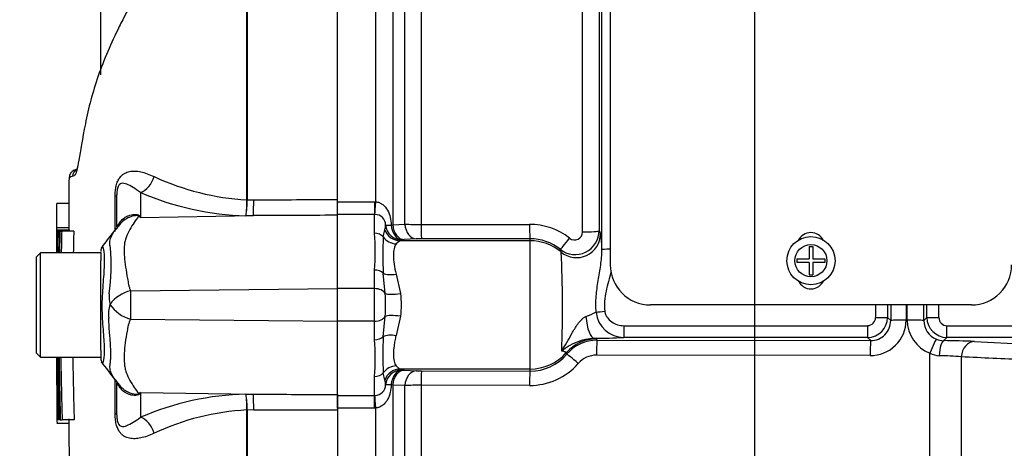
# Paper-space layout 'Sheet1' of a CAD drawing. Units: millimetres. Extents: x 0 to 4158, y 0 to 2940.
# Drawn here: x 2396 to 2518, y 1356 to 1409 of the extents above; entities that cross this region are included whole.
import ezdxf
from ezdxf.enums import TextEntityAlignment as Align

# ---------------------------------------------------------------- set-up
doc = ezdxf.new("R2010")
doc.units = ezdxf.units.MM
doc.header["$LTSCALE"] = 7
for name, color, linetype in [('Default', 7, 'Continuous'), ('tangent', 7, 'Continuous'), ('TSH-1', 7, 'Continuous'), ('visible', 7, 'Continuous')]:
    doc.layers.add(name, color=color, linetype=linetype)
doc.styles.add('SEACAD_Arial', font='arial.ttf')
doc.dimstyles.new('ISO-InstDr', dxfattribs={"dimtxt": 22.4, "dimasz": 31.36, "dimexe": 11.2, "dimexo": 11.2, "dimgap": 5.6, "dimtad": 1, "dimdec": 0, "dimzin": 0, "dimdsep": 46, "dimtxsty": 'SEACAD_Arial', "dimblk1": '_SE_FILLED', "dimblk2": '_SE_FILLED', "dimsah": 1, "dimcen": 11.2, "dimadec": 0, "dimazin": 0, "dimtfac": 0.5, "dimtofl": 0, "dimtmove": 0, "dimatfit": 3, "dimfxl": 1, "dimtzin": 0, "dimarcsym": 0})

# ---------------------------------------------------------------- blocks, each defined once
blk = doc.blocks.new('SE10')
at = {"layer": 'tangent', "color": 7, "linetype": 'Continuous'}
for p, q in [((2465.76, 1382.95), (2465.76, 1465.33)), ((2423.94, 1386.96), (2423.94, 1425.03)), ((2423.98, 1425.07), (2423.98, 1386.96)), ((2439.98, 1386.72), (2439.98, 1425.06)), ((2442.1, 1420.84), (2442.1, 1383.85)), ((2445.63, 1419.26), (2445.63, 1383.88)), ((2443.61, 1383.92), (2443.61, 1417.68)), ((2410.67, 1387.87), (2410.67, 1384.76)), ((2407.5, 1383.01), (2407.5, 1387.4)), ((2423.94, 1386.95), (2423.94, 1386.96)), ((2423.98, 1386.96), (2423.98, 1386.95)), ((2423.98, 1386.95), (2424.78, 1386.96)), ((2435.22, 1386.72), (2439.82, 1386.72)), ((2439.82, 1386.72), (2439.98, 1386.72)), ((2439.82, 1386.72), (2439.82, 1385.14)), ((2410.67, 1384.76), (2424.74, 1384.99)), ((2424.74, 1384.99), (2423.82, 1384.98)), ((2439.82, 1385.14), (2435.22, 1385.14)), ((2439.82, 1382.79), (2439.82, 1385.14)), ((2439.89, 1385.14), (2439.82, 1385.14)), ((2440.93, 1382.34), (2441.13, 1383.23)), ((2441.92, 1383.82), (2442.1, 1383.85)), ((2442.1, 1383.85), (2443.61, 1383.92)), ((2445.63, 1383.88), (2459.15, 1383.9)), ((2467.83, 1383.15), (2468, 1382.74)), ((2443, 1381.86), (2442.51, 1381.47)), ((2459.22, 1381.86), (2443, 1381.86)), ((2443.52, 1382), (2443.21, 1381.98)), ((2445.02, 1382.08), (2443.52, 1382)), ((2459.22, 1382.12), (2445.7, 1382.09)), ((2459.22, 1381.86), (2459.22, 1382.12)), ((2459.22, 1365.88), (2459.22, 1381.86)), ((2463.08, 1380.46), (2462.97, 1380.8)), ((2439.82, 1375.9), (2439.82, 1378.2)), ((2441.17, 1375.29), (2440.93, 1377.83)), ((2442.51, 1377.71), (2443.09, 1375.28)), ((2409.42, 1375.64), (2435.22, 1375.91)), ((2439.82, 1375.9), (2435.22, 1375.9)), ((2439.82, 1371.84), (2439.82, 1375.9)), ((2506.09, 1373.87), (2506.09, 1371.97)), ((2506.21, 1371.97), (2506.22, 1373.87)), ((2409.42, 1372.1), (2435.22, 1371.83)), ((2439.82, 1371.84), (2435.22, 1371.84)), ((2439.82, 1369.54), (2439.82, 1371.84)), ((2440.93, 1369.91), (2441.17, 1372.45)), ((2443.09, 1372.46), (2442.51, 1370.04)), ((2503.77, 1372.32), (2504.16, 1371.93)), ((2508.28, 1371.93), (2508.67, 1372.32)), ((2470.92, 1371.28), (2501.28, 1371.28)), ((2470.92, 1371.28), (2470.92, 1369.82)), ((2501.28, 1371.28), (2501.28, 1369.82)), ((2511.17, 1371.28), (2522.23, 1371.28)), ((2511.17, 1369.82), (2511.17, 1371.28)), ((2467.23, 1369.71), (2467.5, 1369.64)), ((2467.57, 1369.47), (2501.67, 1369.43)), ((2501.28, 1369.82), (2470.92, 1369.82)), ((2501.67, 1369.43), (2501.28, 1369.82)), ((2511.17, 1369.82), (2510.76, 1369.41)), ((2522.23, 1369.82), (2511.17, 1369.82)), ((2514.6, 1369.32), (2524.75, 1368.81)), ((2501.6, 1367.57), (2467.5, 1367.61)), ((2509.04, 1310.9), (2509.04, 1367.87)), ((2512.96, 1367.4), (2512.96, 1285.71)), ((2442.51, 1366.27), (2443, 1365.88)), ((2459.22, 1365.88), (2443, 1365.88)), ((2443.21, 1365.76), (2443.52, 1365.74)), ((2443.52, 1365.74), (2445.02, 1365.66)), ((2459.22, 1365.62), (2459.22, 1365.88)), ((2439.82, 1362.6), (2439.82, 1364.95)), ((2441.13, 1364.51), (2440.93, 1365.41)), ((2445.7, 1365.65), (2459.22, 1365.62)), ((2407.5, 1360.34), (2407.5, 1364.45)), ((2442.1, 1363.89), (2441.92, 1363.92)), ((2442.1, 1363.89), (2442.1, 1326.9)), ((2443.61, 1363.82), (2442.1, 1363.89)), ((2443.61, 1330.06), (2443.61, 1363.82)), ((2459.15, 1363.84), (2445.63, 1363.87)), ((2445.63, 1363.87), (2445.63, 1328.48)), ((2410.67, 1362.98), (2410.67, 1359.87)), ((2410.67, 1362.98), (2424.74, 1362.76)), ((2423.82, 1362.76), (2424.74, 1362.76)), ((2435.22, 1362.6), (2439.82, 1362.6)), ((2439.82, 1361.02), (2439.82, 1362.6)), ((2439.82, 1362.6), (2439.89, 1362.6)), ((2423.94, 1360.78), (2423.94, 1360.79)), ((2423.94, 1330.92), (2423.94, 1360.78)), ((2424.78, 1360.78), (2423.98, 1360.79)), ((2423.98, 1360.79), (2423.98, 1360.78)), ((2423.98, 1360.78), (2423.98, 1330.88)), ((2439.82, 1361.02), (2435.22, 1361.02)), ((2439.98, 1361.02), (2439.82, 1361.02)), ((2439.98, 1322.68), (2439.98, 1361.02))]:
    blk.add_line(p, q, dxfattribs=at)
blk.add_circle((2494.22, 1379.38), 2, dxfattribs=at)
for centre, radius, start, end in [((2406.61, 1378.72), 12.01, 111.5022, 113.8366), ((2425.57, 1418.03), 31.11, 244.875, 266.9973), ((2424.68, 1420.31), 35.34, 246.6358, 268.5946), ((2407.64, 1386.97), 16.3, 352.9971, 359.948), ((2410.66, 1387.04), 13.32, 351.0965, 359.6145), ((2401.55, 1370.41), 17, 57.5575, 58.4437), ((2375.8, 1367.6), 38.86, 26.1951, 26.473), ((2439.9, 1383.82), 1.31, 359.7002, 90.7084), ((2438.15, 1383.96), 3.07, 346.2815, 357.3183), ((2445.58, 1424.23), 40.35, 267.1943, 270.0588), ((2459.17, 1375.83), 8.07, 51.9427, 90.1464), ((2464.83, 1383.15), 3, 231.522, 359.8734), ((2464.77, 1382.96), 0.998, 231.5056, 359.4288), ((2414.59, 1380.5), 25.34, 354.8003, 5.1997), ((2473.04, 1380.08), 32.19, 175.9878, 184.0122), ((2445.68, 1368.14), 13.96, 89.9401, 92.701), ((2459.23, 1376.16), 5.95, 51.1839, 90.1176), ((2456.47, 1380.77), 11.7, 359.7799, 9.704), ((2382.3, 1378.84), 24.72, 351.6838, 4.9774), ((2327.93, 1373.38), 135.34, 357.7733, 2.9998), ((2410.48, 1371.29), 4.48, 103.7023, 143.7593), ((2534.64, 1373.93), 125.23, 179.2172, 180.8345), ((2410.66, 1374.9), 3.91, 174.7156, 194.3247), ((2416.64, 1373.87), 24.57, 356.6814, 3.3186), ((2432.8, 1373.87), 10.39, 352.2179, 7.7821), ((2410.47, 1372.75), 3.8, 161.809, 188.1902), ((2410.59, 1376.43), 4.48, 213.8143, 254.8754), ((2456.27, 1397.48), 26.94, 291.5843, 294.5159), ((2470.89, 1373.28), 3.46, 185.2393, 270.3724), ((2501.27, 1372.32), 2.5, 270.0526, 359.9792), ((2501.27, 1372.29), 1, 270.3547, 0.5491), ((2501.65, 1372.01), 4.44, 269.3123, 359.4808), ((2501.67, 1371.92), 2.49, 269.8083, 0.2665), ((2510.62, 1371.99), 4.41, 180.2269, 248.9316), ((2510.79, 1371.92), 2.5, 179.7407, 247.9618), ((2511.17, 1372.32), 2.5, 180.0198, 269.9484), ((2511.18, 1372.29), 1.01, 179.5869, 269.5093), ((2414.59, 1367.24), 25.34, 354.8, 5.2), ((2473.06, 1367.66), 32.21, 175.9899, 184.0101), ((2467.63, 1362.72), 7.01, 93.2123, 129.5845), ((2467.57, 1364.48), 4.99, 89.964, 139.4587), ((2510.1, 1265.9), 103.52, 87.5109, 89.6355), ((2459.23, 1371.59), 5.97, 269.9124, 319.6301), ((2467.49, 1364.59), 3.02, 89.7912, 138.707), ((2510.29, 1370.1), 2.56, 240.7151, 268.4292), ((2509.78, 1333.64), 33.91, 84.6223, 89.2614), ((2459.18, 1371.88), 8.04, 269.8084, 318.7577), ((2438.15, 1363.78), 3.07, 2.6817, 13.7185), ((2445.68, 1379.59), 13.94, 267.2978, 270.0611), ((2412.06, 1367.95), 5.68, 220.2557, 220.7997), ((2439.9, 1363.92), 1.32, 269.4812, 0.1102), ((2445.58, 1323.53), 40.34, 89.9408, 92.8061), ((2401.55, 1377.33), 17, 301.5441, 302.4425), ((2375.8, 1380.14), 38.86, 333.5232, 333.8049), ((2424.68, 1327.43), 35.34, 91.4054, 113.3642), ((2410.66, 1360.7), 13.32, 0.3855, 8.9035), ((2407.64, 1360.77), 16.3, 0.052, 7.0029), ((2425.57, 1329.72), 31.11, 93.0027, 115.125)]:
    blk.add_arc(centre, radius, start, end, dxfattribs=at)
for centre, major_axis, ratio, start_param, end_param in [((2410.63, 1390.18), (0.95, 2.31), 0.697783, 3.698052, 4.857404), ((2405.22, 1387.57), (-2.5, 0), 0.166198, 2.718943, 3.141593), ((2424.69, 1387.3), (0.01, -2.5), 0.035487, 0.388262, 1.43333), ((2439.98, 1386.99), (-0.11, -2), 0.007154, 0.387761, 1.43659), ((2403.85, 1386.58), (-4.15, 2.79), 0.403642, 3.078593, 3.354869), ((2410.36, 1389.55), (-2.94, -4.04), 0.837904, 0.733951, 0.765032), ((2443, 1383.86), (-0.64, 1.9), 0.986652, 1.56987, 2.814392), ((2443.21, 1383.98), (1.73, -1.01), 0.998161, 3.754109, 5.241071), ((2443.21, 1383.98), (-1.99, -0.16), 0.036016, 0.034877, 0.863), ((2443.21, 1383.98), (0.09, -2), 0.649588, 4.763236, 6.214294), ((2443.52, 1384), (0.11, -2), 0.710525, 4.749128, 6.208741), ((2445.02, 1384.08), (0.11, -2), 0.710667, 4.750887, 6.208726), ((2445.7, 1384.09), (0, -2), 0.035305, 4.820486, 6.230793), ((2459.22, 1384.12), (0, -2), 0.03531, 4.821298, 6.230793), ((2465.83, 1383.15), (-2, 0), 0.098829, 1.53589, 3.106686), ((2439.82, 1381.61), (1.4, 0), 0.842981, 0.658615, 1.570796), ((2442.51, 1383.37), (-1.71, 1.04), 0.932809, 1.15204, 2.087946), ((2459.22, 1375.87), (6, 0), 0.99863, 0.87283, 1.570796), ((2464.22, 1382.36), (-1.25, -1.56), 0.029406, 0.040921, 1.478359), ((2465.01, 1382.75), (-2.76, -1.17), 0.996113, 0.472629, 2.735943), ((2469.67, 1380.72), (1.5, 0), 0.066214, 1.874464, 3.106686), ((2439.82, 1377.25), (1.4, 0), 0.681138, 0.658615, 1.570796), ((2442.51, 1378.66), (-1.95, -0.43), 0.470852, 0.532771, 1.468677), ((2439.82, 1375.06), (1.4, 0), 0.6, 0.283645, 1.570796), ((2443.09, 1375.63), (-1.98, -0.26), 0.174324, 0.229373, 1.547571), ((2468.53, 1373.1), (-1.49, -0.17), 0.007422, 0.75503, 1.569951), ((2505.89, 1373.87), (0, -105), 0.034422, 4.712389, 4.727389), ((2507.39, 1373.87), (0, 103.5), 0.034921, 1.570293, 1.585797), ((2507.39, 1373.87), (0, -92.39), 0.034921, 4.712389, 4.733399), ((2505.05, 1373.87), (0, 92.61), 0.034921, 4.691427, 4.712389), ((2505.06, 1373.87), (0, -103.5), 0.034921, 1.555796, 1.571299), ((2506.56, 1373.87), (0, -105), 0.034422, 1.555796, 1.570796), ((2439.82, 1372.68), (1.4, 0), 0.6, 4.712389, 5.99954), ((2443.09, 1372.11), (-1.98, 0.26), 0.174324, 4.735614, 6.053813), ((2467.23, 1373.21), (0.04, -3.5), 0.312393, 4.934963, 6.246439), ((2502.27, 1372.32), (-1.5, 0), 0.015, 1.570788, 3.106682), ((2506.16, 1371.93), (-2, 0), 0.021009, 4.74728, 6.248271), ((2506.28, 1371.93), (2, 0), 0.02096, 0.034914, 1.605718), ((2510.17, 1372.32), (-1.5, 0), 0.015, 0.034911, 1.570804), ((2439.82, 1370.49), (-1.4, 0), 0.681138, 1.570796, 2.482977), ((2442.51, 1369.08), (-1.95, 0.43), 0.470852, 4.814508, 5.750414), ((2467.5, 1364.64), (4.58, 2), 0.999274, 1.158622, 2.010756), ((2459.22, 1355.15), (0, 22), 0.500076, -0.861968, -0.852), ((2467.57, 1367.47), (0, 2), 0.035064, 0.034928, 1.502655), ((2501.67, 1367.43), (0, 2), 0.035069, 0.034928, 1.501326), ((2509.11, 1367.74), (0.74, 1.86), 0.057119, 0.045395, 1.522209), ((2510.76, 1367.41), (0.02, 2), 0.272223, 0.036277, 1.505967), ((2514.6, 1367.32), (0.1, 2), 0.82023, 0.061047, 1.569828), ((2459.22, 1371.87), (6, 0), 0.99863, 4.712389, 5.564389), ((2459.22, 1350.16), (0, 26.99), 0.222306, -0.861968, -0.852), ((2465.3, 1366.42), (-1.52, 1.3), 0.037692, 4.790458, 6.249087), ((2442.51, 1364.37), (-1.71, -1.04), 0.932809, 4.195239, 5.131145), ((2443, 1363.88), (-0.64, -1.9), 0.986652, 3.468793, 4.713315), ((2443.21, 1363.76), (-1.73, -1.01), 0.998161, 4.183705, 5.670667), ((2443.21, 1363.76), (0.09, 2), 0.649588, 0.068892, 1.51995), ((2443.52, 1363.75), (0.11, 2), 0.710525, 0.074444, 1.534057), ((2439.82, 1366.13), (-1.4, 0), 0.842981, 1.570796, 2.482977), ((2445.02, 1363.67), (0.11, 2), 0.710667, 0.074459, 1.532298), ((2445.7, 1363.65), (0, 2), 0.035305, 0.052393, 1.4627), ((2459.22, 1363.63), (0, 2), 0.03531, 0.052393, 1.461887), ((2403.81, 1361.22), (-4.18, -2.75), 0.403415, 2.931511, 3.17776), ((2443.21, 1363.76), (-1.99, 0.16), 0.036016, 5.420185, 6.248308), ((2410.36, 1358.19), (-2.94, 4.05), 0.837967, -0.765186, -0.733677), ((2424.69, 1360.44), (0.01, 2.5), 0.035487, -1.43333, -0.388263), ((2439.98, 1360.76), (-0.11, 2), 0.007154, -1.43659, -0.387761), ((2405.22, 1360.17), (-2.5, 0), 0.166198, 3.141593, 3.564242), ((2410.63, 1357.56), (0.95, -2.31), 0.697783, 1.425782, 2.585133)]:
    blk.add_ellipse(centre, major_axis=major_axis, ratio=ratio, start_param=start_param, end_param=end_param, dxfattribs=at)
for points, knots in [([(2423.63, 1425.25), (2422.45, 1424.6), (2421.32, 1423.87), (2419.15, 1422.27), (2418.11, 1421.39), (2416.15, 1419.55), (2415.23, 1418.59), (2413.9, 1417.13), (2413.47, 1416.64), (2412.61, 1415.65), (2412.18, 1415.16), (2410.96, 1413.66), (2410.28, 1412.65), (2409.24, 1410.88), (2408.83, 1410.14), (2408.45, 1409.39)], [0, 0, 0, 0, 0.0625, 0.0625, 0.125, 0.125, 0.1875, 0.1875, 0.21875, 0.21875, 0.25, 0.25, 0.3125, 0.3125, 0.3576491, 0.3576491, 0.3576491, 0.3576491]), ([(2407.5, 1387.4), (2407.5, 1387.62), (2407.51, 1387.85), (2407.56, 1388.29), (2407.6, 1388.51), (2407.67, 1388.82), (2407.7, 1388.92), (2407.76, 1389.11), (2407.8, 1389.2), (2407.91, 1389.45), (2408, 1389.59), (2408.18, 1389.84), (2408.27, 1389.94), (2408.47, 1390.12), (2408.57, 1390.19), (2408.88, 1390.37), (2409.09, 1390.44), (2409.53, 1390.53), (2409.75, 1390.55), (2410.22, 1390.53), (2410.46, 1390.5), (2410.97, 1390.39), (2411.23, 1390.31), (2411.78, 1390.11), (2412.07, 1390), (2412.36, 1389.86)], [0, 0, 0, 0, 0.0625, 0.0625, 0.125, 0.125, 0.15625, 0.15625, 0.1875, 0.1875, 0.25, 0.25, 0.3125, 0.3125, 0.375, 0.375, 0.5, 0.5, 0.625, 0.625, 0.75, 0.75, 0.875, 0.875, 1, 1, 1, 1]), ([(2402.5, 1390.05), (2402.44, 1390), (2402.39, 1389.99), (2402.29, 1389.94), (2402.25, 1389.91), (2402.21, 1389.89)], [0.8813907, 0.8813907, 0.8813907, 0.8813907, 0.9375, 0.9375, 1, 1, 1, 1]), ([(2410.67, 1387.87), (2410.34, 1388.12), (2410.03, 1388.32), (2409.46, 1388.66), (2409.21, 1388.81), (2408.72, 1389), (2408.49, 1389.07), (2408.13, 1388.94), (2408, 1388.87), (2407.83, 1388.49), (2407.78, 1388.3), (2407.73, 1387.92), (2407.72, 1387.74), (2407.72, 1387.57)], [0, 0, 0, 0, 0.25, 0.25, 0.5, 0.5, 0.75, 0.75, 0.875, 0.875, 0.9375, 0.9375, 1, 1, 1, 1]), ([(2424.78, 1386.96), (2427.93, 1386.97), (2431.08, 1386.98), (2434.22, 1387), (2434.56, 1387), (2434.89, 1387), (2435.22, 1387)], [0, 0, 0, 0, 0.904208, 0.904208, 0.904208, 1, 1, 1, 1]), ([(2439.98, 1386.72), (2440.14, 1386.7), (2440.3, 1386.67), (2440.59, 1386.55), (2440.73, 1386.46), (2441.1, 1386.18), (2441.3, 1385.93), (2441.61, 1385.38), (2441.72, 1385.08), (2441.86, 1384.46), (2441.9, 1384.14), (2441.92, 1383.82)], [0, 0, 0, 0, 0.125, 0.125, 0.25, 0.25, 0.5, 0.5, 0.75, 0.75, 1, 1, 1, 1]), ([(2407.72, 1383.59), (2407.72, 1383.61), (2407.74, 1383.66), (2407.82, 1383.78), (2407.86, 1383.83), (2407.93, 1383.93), (2407.97, 1383.97), (2408.04, 1384.07), (2408.09, 1384.13), (2408.15, 1384.21)], [0, 0, 0, 0, 0.5, 0.5, 0.75, 0.75, 0.875, 0.875, 1, 1, 1, 1]), ([(2410.45, 1384.9), (2410.44, 1384.92), (2410.42, 1384.95), (2410.34, 1384.98), (2410.28, 1384.99), (2410.16, 1384.99), (2410.09, 1384.99), (2409.96, 1384.97), (2409.9, 1384.96), (2409.57, 1384.9), (2409.33, 1384.81), (2408.86, 1384.58), (2408.64, 1384.43), (2408.24, 1384.1), (2408.07, 1383.9), (2407.92, 1383.69)], [0, 0, 0, 0, 0.0625, 0.0625, 0.125, 0.125, 0.1875, 0.1875, 0.25, 0.25, 0.5, 0.5, 0.75, 0.75, 1, 1, 1, 1]), ([(2408.15, 1384.21), (2408.29, 1384.41), (2408.48, 1384.59), (2408.78, 1384.8), (2408.89, 1384.86), (2409.11, 1384.96), (2409.23, 1385.01), (2409.47, 1385.08), (2409.59, 1385.1), (2409.84, 1385.13), (2409.96, 1385.14), (2410.2, 1385.12), (2410.32, 1385.11), (2410.45, 1385.05), (2410.49, 1385.03), (2410.55, 1384.98), (2410.57, 1384.96), (2410.59, 1384.93)], [0, 0, 0, 0, 0.25, 0.25, 0.375, 0.375, 0.5, 0.5, 0.625, 0.625, 0.75, 0.75, 0.875, 0.875, 0.9375, 0.9375, 1, 1, 1, 1]), ([(2410.45, 1384.9), (2410.26, 1384.66), (2410.07, 1384.41), (2409.69, 1383.87), (2409.51, 1383.57), (2409.16, 1382.95), (2409, 1382.62), (2408.81, 1382.09), (2408.76, 1381.91), (2408.7, 1381.63), (2408.68, 1381.54), (2408.66, 1381.35), (2408.66, 1381.25), (2408.64, 1380.96), (2408.64, 1380.75), (2408.64, 1380.34), (2408.65, 1380.12), (2408.69, 1379.48), (2408.74, 1379.03), (2408.88, 1378.11), (2408.96, 1377.63), (2409.1, 1376.9), (2409.14, 1376.65), (2409.21, 1376.27), (2409.25, 1376.15), (2409.32, 1375.89), (2409.37, 1375.77), (2409.42, 1375.64)], [0, 0, 0, 0, 0.125, 0.125, 0.25, 0.25, 0.375, 0.375, 0.4375, 0.4375, 0.46875, 0.46875, 0.5, 0.5, 0.5625, 0.5625, 0.625, 0.625, 0.75, 0.75, 0.875, 0.875, 0.9375, 0.9375, 0.96875, 0.96875, 1, 1, 1, 1]), ([(2435.22, 1385.04), (2434.89, 1385.04), (2434.56, 1385.04), (2434.22, 1385.03), (2431.06, 1385.02), (2427.9, 1385), (2424.74, 1384.99)], [0, 0, 0, 0, 0.095375, 0.095375, 0.095375, 1, 1, 1, 1]), ([(2406.93, 1380.98), (2406.92, 1381.02), (2406.91, 1381.06), (2406.89, 1381.13), (2406.87, 1381.24), (2406.86, 1381.34), (2406.85, 1381.54), (2406.85, 1381.67), (2406.9, 1382.04), (2406.98, 1382.27), (2407.19, 1382.72), (2407.32, 1382.93), (2407.6, 1383.33), (2407.76, 1383.52), (2407.92, 1383.69)], [0, 0, 0, 0, 0.03125, 0.03125, 0.0625, 0.125, 0.125, 0.25, 0.25, 0.5, 0.5, 0.75, 0.75, 1, 1, 1, 1]), ([(2405.93, 1381.14), (2405.93, 1381.15), (2405.94, 1381.15), (2405.98, 1381.11), (2406.03, 1380.89), (2406.14, 1380.08), (2406.17, 1379.5), (2406.12, 1378.09), (2406.05, 1377.27), (2405.92, 1375.47), (2405.86, 1374.51), (2405.86, 1372.61), (2405.93, 1371.65), (2406.07, 1369.94), (2406.14, 1369.15), (2406.16, 1367.87), (2406.11, 1367.35), (2406.01, 1366.7), (2405.97, 1366.56), (2405.93, 1366.6)], [0.2362904, 0.2362904, 0.2362904, 0.2362904, 0.25, 0.25, 0.3125, 0.3125, 0.375, 0.375, 0.4375, 0.4375, 0.5, 0.5, 0.5625, 0.5625, 0.625, 0.625, 0.6875, 0.6875, 0.75, 0.75, 0.75, 0.75]), ([(2442.51, 1381.47), (2442.45, 1381.39), (2442.4, 1381.3), (2442.32, 1381.1), (2442.29, 1380.99), (2442.21, 1380.62), (2442.19, 1380.34), (2442.19, 1379.69), (2442.21, 1379.33), (2442.32, 1378.55), (2442.39, 1378.14), (2442.51, 1377.71)], [0, 0, 0, 0, 0.125, 0.125, 0.25, 0.25, 0.5, 0.5, 0.75, 0.75, 1, 1, 1, 1]), ([(2467.45, 1372.97), (2467.4, 1373.63), (2467.41, 1374.29), (2467.48, 1375.28), (2467.52, 1375.6), (2467.6, 1376.26), (2467.65, 1376.58), (2467.81, 1377.54), (2467.93, 1378.18), (2468.11, 1379.45), (2468.18, 1380.08), (2468.17, 1380.73)], [0, 0, 0, 0, 0.25, 0.25, 0.375, 0.375, 0.5, 0.5, 0.75, 0.75, 1, 1, 1, 1]), ([(2469.3, 1378.02), (2469.2, 1377.61), (2469.09, 1377.2), (2468.88, 1376.39), (2468.77, 1375.98), (2468.6, 1375.16), (2468.53, 1374.75), (2468.47, 1373.92), (2468.48, 1373.5), (2468.53, 1373.09)], [0, 0, 0, 0, 0.25, 0.25, 0.5, 0.5, 0.75, 0.75, 1, 1, 1, 1]), ([(2468.53, 1373.09), (2468.55, 1372.95), (2468.58, 1372.82), (2468.68, 1372.57), (2468.74, 1372.45), (2468.97, 1372.11), (2469.17, 1371.92), (2469.61, 1371.61), (2469.86, 1371.49), (2470.37, 1371.32), (2470.64, 1371.28), (2470.92, 1371.28)], [0, 0, 0, 0, 0.125, 0.125, 0.25, 0.25, 0.5, 0.5, 0.75, 0.75, 1, 1, 1, 1]), ([(2406.91, 1366.66), (2406.92, 1366.7), (2406.92, 1366.74), (2406.93, 1366.82), (2406.93, 1366.86), (2406.94, 1366.99), (2406.95, 1367.07), (2406.97, 1367.34), (2406.97, 1367.53), (2406.98, 1368.12), (2406.96, 1368.55), (2406.91, 1369.26), (2406.89, 1369.5), (2406.85, 1370.01), (2406.83, 1370.27), (2406.76, 1371.07), (2406.72, 1371.63), (2406.71, 1372.21)], [0, 0, 0, 0, 0.03125, 0.03125, 0.0625, 0.0625, 0.125, 0.125, 0.25, 0.25, 0.5, 0.5, 0.625, 0.625, 0.75, 0.75, 1, 1, 1, 1]), ([(2409.42, 1372.1), (2409.31, 1371.85), (2409.22, 1371.6), (2409.13, 1371.29), (2409.12, 1371.23), (2409.09, 1371.1), (2409.08, 1371.04), (2409.05, 1370.85), (2409.02, 1370.73), (2408.91, 1370.11), (2408.83, 1369.63), (2408.64, 1368.24), (2408.6, 1367.38), (2408.68, 1366.38), (2408.7, 1366.19), (2408.78, 1365.81), (2408.83, 1365.63), (2409.02, 1365.11), (2409.18, 1364.78), (2409.52, 1364.16), (2409.7, 1363.87), (2410.07, 1363.33), (2410.26, 1363.07), (2410.44, 1362.84)], [0, 0, 0, 0, 0.0625, 0.0625, 0.078125, 0.078125, 0.09375, 0.09375, 0.125, 0.125, 0.25, 0.25, 0.5, 0.5, 0.5625, 0.5625, 0.625, 0.625, 0.75, 0.75, 0.875, 0.875, 1, 1, 1, 1]), ([(2463.16, 1368.12), (2463.37, 1368.47), (2463.58, 1368.82), (2464, 1369.56), (2464.22, 1369.93), (2464.55, 1370.51), (2464.66, 1370.7), (2464.9, 1371.1), (2465.02, 1371.29), (2465.29, 1371.68), (2465.44, 1371.86), (2465.69, 1372.11), (2465.77, 1372.19), (2465.97, 1372.33), (2466.07, 1372.39), (2466.18, 1372.43)], [0, 0, 0, 0, 0.25, 0.25, 0.5, 0.5, 0.625, 0.625, 0.75, 0.75, 0.875, 0.875, 0.9375, 0.9375, 1, 1, 1, 1]), ([(2442.51, 1370.04), (2442.45, 1369.82), (2442.4, 1369.61), (2442.32, 1369.19), (2442.29, 1368.99), (2442.21, 1368.4), (2442.19, 1368.05), (2442.19, 1367.4), (2442.21, 1367.11), (2442.32, 1366.63), (2442.39, 1366.43), (2442.51, 1366.27)], [0, 0, 0, 0, 0.125, 0.125, 0.25, 0.25, 0.5, 0.5, 0.75, 0.75, 1, 1, 1, 1]), ([(2463.74, 1367.93), (2463.73, 1367.95), (2463.68, 1367.97), (2463.5, 1368.04), (2463.36, 1368.08), (2463.16, 1368.12)], [0, 0, 0, 0, 0.5, 0.5, 1, 1, 1, 1]), ([(2523.11, 1366.92), (2522.35, 1366.95), (2521.59, 1366.99), (2520.83, 1367.02), (2518.21, 1367.15), (2515.58, 1367.27), (2512.96, 1367.4)], [0, 0, 0, 0, 0.225014, 0.225014, 0.225014, 1, 1, 1, 1]), ([(2407.72, 1364.28), (2407.45, 1364.6), (2407.21, 1364.95), (2406.96, 1365.53), (2406.91, 1365.74), (2406.87, 1366.06), (2406.86, 1366.17), (2406.87, 1366.35), (2406.87, 1366.41), (2406.88, 1366.5), (2406.89, 1366.53), (2406.9, 1366.59), (2406.9, 1366.63), (2406.91, 1366.66)], [0, 0, 0, 0, 0.5, 0.5, 0.75, 0.75, 0.875, 0.875, 0.9375, 0.9375, 0.96875, 0.96875, 1, 1, 1, 1]), ([(2408.13, 1363.55), (2408.08, 1363.63), (2408.03, 1363.69), (2407.96, 1363.79), (2407.93, 1363.82), (2407.85, 1363.92), (2407.82, 1363.97), (2407.74, 1364.09), (2407.72, 1364.13), (2407.72, 1364.16)], [0, 0, 0, 0, 0.125, 0.125, 0.25, 0.25, 0.5, 0.5, 1, 1, 1, 1]), ([(2408.04, 1363.89), (2408.32, 1363.54), (2408.68, 1363.25), (2409.32, 1362.93), (2409.57, 1362.84), (2409.96, 1362.76), (2410.1, 1362.74), (2410.34, 1362.75), (2410.43, 1362.79), (2410.44, 1362.84)], [0.0706326, 0.0706326, 0.0706326, 0.0706326, 0.5, 0.5, 0.75, 0.75, 0.875, 0.875, 1, 1, 1, 1]), ([(2410.59, 1362.81), (2410.57, 1362.78), (2410.55, 1362.76), (2410.49, 1362.71), (2410.45, 1362.69), (2410.31, 1362.63), (2410.2, 1362.61), (2409.96, 1362.6), (2409.83, 1362.6), (2409.59, 1362.63), (2409.46, 1362.66), (2409.22, 1362.73), (2409.1, 1362.78), (2408.88, 1362.89), (2408.77, 1362.95), (2408.46, 1363.16), (2408.28, 1363.34), (2408.13, 1363.55)], [0, 0, 0, 0, 0.0625, 0.0625, 0.125, 0.125, 0.25, 0.25, 0.375, 0.375, 0.5, 0.5, 0.625, 0.625, 0.75, 0.75, 1, 1, 1, 1]), ([(2441.92, 1363.92), (2441.9, 1363.6), (2441.86, 1363.28), (2441.75, 1362.82), (2441.71, 1362.67), (2441.6, 1362.37), (2441.53, 1362.22), (2441.38, 1361.95), (2441.29, 1361.82), (2441.09, 1361.58), (2440.98, 1361.47), (2440.73, 1361.28), (2440.59, 1361.2), (2440.3, 1361.08), (2440.14, 1361.04), (2439.98, 1361.02)], [0, 0, 0, 0, 0.25, 0.25, 0.375, 0.375, 0.5, 0.5, 0.625, 0.625, 0.75, 0.75, 0.875, 0.875, 1, 1, 1, 1]), ([(2424.74, 1362.76), (2427.9, 1362.74), (2431.06, 1362.72), (2434.22, 1362.71), (2434.56, 1362.71), (2434.89, 1362.7), (2435.22, 1362.7)], [0, 0, 0, 0, 0.904625, 0.904625, 0.904625, 1, 1, 1, 1]), ([(2435.22, 1360.74), (2434.89, 1360.74), (2434.56, 1360.74), (2434.22, 1360.74), (2431.08, 1360.76), (2427.93, 1360.77), (2424.78, 1360.78)], [0, 0, 0, 0, 0.095792, 0.095792, 0.095792, 1, 1, 1, 1]), ([(2412.36, 1357.88), (2412.07, 1357.75), (2411.78, 1357.63), (2411.22, 1357.43), (2410.95, 1357.35), (2410.45, 1357.24), (2410.22, 1357.21), (2409.75, 1357.2), (2409.53, 1357.21), (2409.09, 1357.3), (2408.88, 1357.37), (2408.57, 1357.55), (2408.47, 1357.62), (2408.27, 1357.8), (2408.18, 1357.9), (2408, 1358.15), (2407.91, 1358.29), (2407.8, 1358.54), (2407.77, 1358.63), (2407.7, 1358.82), (2407.67, 1358.92), (2407.6, 1359.23), (2407.56, 1359.45), (2407.51, 1359.89), (2407.5, 1360.12), (2407.5, 1360.34)], [0, 0, 0, 0, 0.125, 0.125, 0.25, 0.25, 0.375, 0.375, 0.5, 0.5, 0.625, 0.625, 0.6875, 0.6875, 0.75, 0.75, 0.8125, 0.8125, 0.84375, 0.84375, 0.875, 0.875, 0.9375, 0.9375, 1, 1, 1, 1]), ([(2407.72, 1360.17), (2407.72, 1360), (2407.73, 1359.82), (2407.78, 1359.44), (2407.83, 1359.26), (2408, 1358.88), (2408.13, 1358.8), (2408.49, 1358.67), (2408.72, 1358.74), (2409.21, 1358.93), (2409.46, 1359.08), (2410.02, 1359.42), (2410.34, 1359.62), (2410.67, 1359.87)], [0, 0, 0, 0, 0.0625, 0.0625, 0.125, 0.125, 0.25, 0.25, 0.5, 0.5, 0.75, 0.75, 1, 1, 1, 1])]:
    blk.add_open_spline(points, degree=3, knots=knots, dxfattribs=at)
for points in [[(2443.21, 1381.98), (2443.19, 1381.94), (2443.13, 1381.9), (2443, 1381.86)], [(2443, 1365.88), (2443.13, 1365.84), (2443.19, 1365.8), (2443.21, 1365.76)]]:
    blk.add_open_spline(points, degree=3, dxfattribs=at)
at = {"layer": 'visible', "color": 7, "linetype": 'Continuous'}
for p, q in [((2469.22, 1479.52), (2469.22, 1378.87)), ((2468.17, 1380.73), (2468.17, 1477.2)), ((2435.22, 1387), (2435.22, 1468.89)), ((2467.83, 1467.25), (2467.83, 1383.15)), ((2405.72, 1402.52), (2405.72, 1444.94)), ((2402.75, 1390.79), (2402.32, 1390.6)), ((2407.72, 1383.59), (2407.72, 1387.57)), ((2435.22, 1385.04), (2435.22, 1387)), ((2435.22, 1385.14), (2435.22, 1386.72)), ((2401.75, 1386.5), (2400.25, 1386.5)), ((2435.22, 1375.91), (2435.22, 1385.04)), ((2401.74, 1383.48), (2400.24, 1383.48)), ((2400.25, 1383.16), (2400.24, 1383.16)), ((2401.75, 1383.16), (2400.25, 1383.16)), ((2400.27, 1383.15), (2400.31, 1383.15)), ((2401.88, 1383.15), (2400.38, 1383.15)), ((2400.39, 1383.04), (2400.52, 1383.04)), ((2400.58, 1383.04), (2400.52, 1383.04)), ((2400.62, 1383.04), (2400.85, 1383.04)), ((2402.35, 1383.04), (2400.85, 1383.04)), ((2494, 1381.13), (2494.45, 1381.13)), ((2494, 1381.13), (2494, 1379.6)), ((2494.45, 1381.13), (2494.45, 1379.6)), ((2398.22, 1380.37), (2397.72, 1379.87)), ((2397.72, 1367.87), (2397.72, 1379.87)), ((2398.22, 1367.37), (2398.22, 1380.37)), ((2405.72, 1380.37), (2398.22, 1380.37)), ((2405.72, 1380.38), (2405.72, 1379.4)), ((2405.72, 1377.7), (2405.72, 1379.4)), ((2492.47, 1379.6), (2494, 1379.6)), ((2492.47, 1379.6), (2492.47, 1379.16)), ((2494.45, 1379.6), (2495.97, 1379.6)), ((2495.97, 1379.6), (2495.97, 1379.16)), ((2494, 1379.16), (2492.47, 1379.16)), ((2494, 1379.16), (2494, 1377.63)), ((2495.97, 1379.16), (2494.45, 1379.16)), ((2494.45, 1379.16), (2494.45, 1377.63)), ((2405.72, 1369.68), (2405.72, 1377.7)), ((2494, 1377.63), (2494.45, 1377.63)), ((2435.22, 1371.83), (2435.22, 1375.91)), ((2514.22, 1373.87), (2474.22, 1373.87)), ((2435.22, 1362.7), (2435.22, 1371.83)), ((2405.72, 1368.24), (2405.72, 1369.68)), ((2405.72, 1368.24), (2405.72, 1367.22)), ((2397.72, 1367.87), (2398.22, 1367.37)), ((2398.22, 1367.37), (2405.72, 1367.37)), ((2407.55, 1364.51), (2407.81, 1364.17)), ((2407.72, 1360.17), (2407.72, 1364.16)), ((2435.22, 1362.7), (2435.22, 1360.74)), ((2435.22, 1361.02), (2435.22, 1362.6)), ((2400.25, 1359.67), (2400.26, 1359.67)), ((2400.26, 1359.67), (2400.42, 1359.67)), ((2400.28, 1359.67), (2400.33, 1359.67)), ((2400.42, 1359.67), (2400.33, 1359.67)), ((2400.56, 1359.57), (2400.42, 1359.57)), ((2400.62, 1359.57), (2400.56, 1359.57)), ((2400.66, 1359.57), (2400.9, 1359.57)), ((2402.4, 1359.57), (2400.9, 1359.57)), ((2435.22, 1360.74), (2435.22, 1278.85)), ((2401.77, 1359.08), (2400.27, 1359.08))]:
    blk.add_line(p, q, dxfattribs=at)
blk.add_circle((2494.22, 1379.38), 3, dxfattribs=at)
for centre, radius, start, end in [((2402.76, 1389.7), 1, 110.7628, 179.6294), ((2403.21, 1389.88), 0.999, 116.294, 179.3698), ((4975.9, 1374.06), 2575.67, 179.79762, 179.79783), ((4975.9, 1374.06), 2575.67, 179.80257, 179.83446), ((1243.67, 1376.33), 1156.6, 0.19982, 0.33833), ((2426.47, 1381.06), 26.18, 175.4114, 181.595), ((3531.12, 1363.97), 1130.66, 179.03318, 179.16863), ((3317.52, 1362.94), 916.89, 178.74395, 178.91099), ((1245.45, 1376.33), 1156.31, 0.33823, 0.33842), ((3317.56, 1362.95), 915.43, 178.74199, 178.90929), ((861.89, 2567.87), 1947.41, 322.44783, 322.53543), ((2412, 1380.3), 5.31, 136.4351, 146.2192), ((2494.22, 1381.12), 1.75, 26.1228, 154.2982), ((2406.72, 1380.53), 1, 147.0627, 180.0444), ((2474.22, 1378.87), 5, 180, 270), ((2514.22, 1378.87), 5, 270, 360), ((2494.22, 1377.62), 1.75, 206.1491, 335.9209), ((2466.64, 1454.98), 85.27, 270.4017, 272.8774), ((2510.81, 1371.98), 2.57, 248.0495, 268.9688), ((1289.84, 1365.52), 1110.44, 359.6979, 0.09546), ((3339.03, 1380.48), 938.59, 180.80054, 181.27681), ((3215.83, 1381.51), 815.22, 180.99394, 181.54234), ((3216.05, 1381.51), 813.95, 180.99549, 181.54474), ((2406.72, 1367.22), 1, 179.9696, 213.9203), ((2292.31, 1277.94), 144.13, 36.9233, 38.0574), ((2409.98, 1365.73), 2.67, 215.8081, 226.5922), ((4907.97, 1370.81), 2507.75, 180.21684, 180.24885), ((4907.97, 1370.81), 2507.75, 180.25447, 180.25468), ((2435.03, 1360.27), 34.78, 181.0036, 181.9736)]:
    blk.add_arc(centre, radius, start, end, dxfattribs=at)
for points, knots in [([(2408.45, 1409.39), (2408.3, 1409.11), (2408.16, 1408.82), (2406.99, 1406.47), (2406.1, 1404.4), (2405.05, 1401.38), (2404.74, 1400.38), (2404.21, 1398.4), (2403.99, 1397.4), (2403.43, 1394.53), (2403.17, 1393), (2402.89, 1391.36), (2402.8, 1390.94), (2402.65, 1390.32), (2402.58, 1390.13), (2402.51, 1390.06), (2402.5, 1390.05), (2402.5, 1390.05)], [0.3576491, 0.3576491, 0.3576491, 0.3576491, 0.375, 0.375, 0.5, 0.5, 0.5625, 0.5625, 0.625, 0.625, 0.75, 0.75, 0.8125, 0.8125, 0.875, 0.875, 0.8813907, 0.8813907, 0.8813907, 0.8813907]), ([(2402.35, 1390.61), (2402.35, 1390.61), (2402.35, 1390.62), (2402.37, 1390.62), (2402.38, 1390.63), (2402.44, 1390.65), (2402.49, 1390.67), (2402.62, 1390.72), (2402.7, 1390.76), (2402.82, 1390.8)], [0.5, 0.5, 0.5, 0.5, 0.625, 0.625, 0.75, 0.75, 0.875, 0.875, 1, 1, 1, 1]), ([(2401.76, 1389.71), (2401.75, 1389.05), (2401.75, 1387.02), (2401.74, 1384.72), (2401.74, 1383.15)], [0, 0, 0, 0, 0.218341, 0.794452, 0.794452, 0.794452, 0.794452]), ([(2400.25, 1383.48), (2400.25, 1383.65), (2400.25, 1383.82), (2400.25, 1383.98), (2400.25, 1384.65), (2400.25, 1385.32), (2400.25, 1385.99), (2400.25, 1386.16), (2400.25, 1386.33), (2400.25, 1386.5)], [0, 0, 0, 0, 0.165674, 0.165674, 0.165674, 0.831225, 0.831225, 0.831225, 1, 1, 1, 1]), ([(2400.31, 1383.15), (2400.31, 1382.82), (2400.31, 1382.5), (2400.31, 1382.17), (2400.3, 1381.57), (2400.3, 1380.97), (2400.3, 1380.37)], [0, 0, 0, 0, 0.3457865, 0.3457865, 0.3457865, 0.9859381, 0.9859381, 0.9859381, 0.9859381]), ([(2400.36, 1380.37), (2400.37, 1381.01), (2400.37, 1381.65), (2400.37, 1382.28), (2400.37, 1382.57), (2400.37, 1382.86), (2400.38, 1383.15)], [0.4651496, 0.4651496, 0.4651496, 0.4651496, 0.8327765, 0.8327765, 0.8327765, 1, 1, 1, 1]), ([(2400.24, 1367.37), (2400.24, 1367.24), (2400.24, 1367.1), (2400.24, 1366.78), (2400.24, 1366.6), (2400.25, 1366.23), (2400.25, 1366.04), (2400.25, 1365.68), (2400.25, 1365.49), (2400.25, 1365.13), (2400.25, 1364.96), (2400.25, 1364.62), (2400.25, 1364.46), (2400.25, 1364.19), (2400.25, 1364.09), (2400.25, 1363.99), (2400.25, 1363.96), (2400.25, 1363.92), (2400.25, 1363.91), (2400.25, 1363.89), (2400.25, 1363.88), (2400.25, 1363.87), (2400.25, 1363.87), (2400.25, 1363.87)], [0.454462, 0.454462, 0.454462, 0.454462, 0.5, 0.5, 0.5625, 0.5625, 0.625, 0.625, 0.6875, 0.6875, 0.75, 0.75, 0.8125, 0.8125, 0.875, 0.875, 0.90625, 0.90625, 0.9375, 0.9375, 0.96875, 0.96875, 1, 1, 1, 1]), ([(2400.25, 1363.87), (2400.25, 1363.87), (2400.25, 1363.87), (2400.25, 1363.88), (2400.25, 1363.89), (2400.25, 1363.91), (2400.25, 1363.92), (2400.24, 1363.96), (2400.24, 1363.99), (2400.24, 1364.06), (2400.24, 1364.1), (2400.24, 1364.2), (2400.24, 1364.26), (2400.24, 1364.47), (2400.24, 1364.63), (2400.24, 1364.97), (2400.24, 1365.15), (2400.24, 1365.51), (2400.24, 1365.69), (2400.24, 1366.06), (2400.24, 1366.24), (2400.24, 1366.61), (2400.24, 1366.79), (2400.24, 1367.11), (2400.24, 1367.24), (2400.24, 1367.37)], [0, 0, 0, 0, 0.03125, 0.03125, 0.0625, 0.0625, 0.09375, 0.09375, 0.125, 0.125, 0.15625, 0.15625, 0.1875, 0.1875, 0.25, 0.25, 0.3125, 0.3125, 0.375, 0.375, 0.4375, 0.4375, 0.5, 0.5, 0.5445122, 0.5445122, 0.5445122, 0.5445122]), ([(2401.75, 1359.67), (2401.75, 1358.46), (2401.76, 1356.76), (2401.76, 1355.26), (2401.77, 1354.83)], [0.2590045, 0.2590045, 0.2590045, 0.2590045, 0.8203334, 1, 1, 1, 1])]:
    blk.add_open_spline(points, degree=3, knots=knots, dxfattribs=at)
for points in [[(2400.24, 1382.98), (2400.24, 1383.15), (2400.24, 1383.32), (2400.24, 1383.48)], [(2400.26, 1380.37), (2400.27, 1381.3), (2400.27, 1382.22), (2400.27, 1383.15)], [(2400.38, 1380.33), (2400.38, 1381.24), (2400.39, 1382.14), (2400.39, 1383.04)], [(2400.52, 1383.04), (2400.52, 1382.15), (2400.51, 1381.26), (2400.51, 1380.37)], [(2401.88, 1383.15), (2401.87, 1383.12), (2401.87, 1383.08), (2401.87, 1383.04)], [(2400.24, 1381.48), (2400.24, 1381.41), (2400.24, 1381.04), (2400.24, 1380.36)], [(2400.24, 1367.37), (2400.24, 1365.06), (2400.24, 1363.05), (2400.25, 1361.34)], [(2400.28, 1359.67), (2400.27, 1362.24), (2400.27, 1364.81), (2400.26, 1367.37)], [(2400.33, 1359.67), (2400.32, 1362.24), (2400.31, 1364.81), (2400.3, 1367.37)], [(2400.42, 1359.57), (2400.4, 1362.17), (2400.39, 1364.77), (2400.38, 1367.37)], [(2400.56, 1359.57), (2400.53, 1362.17), (2400.52, 1364.77), (2400.51, 1367.37)]]:
    blk.add_open_spline(points, degree=3, dxfattribs=at)
blk = doc.blocks.new('DMBLK234')
at = {"layer": 'Default', "linetype": 'Continuous'}
for points in [[(2363.69, 1342.51), (2374.15, 1342.51), (2368.92, 1373.87)], [(2363.69, 1297.37), (2368.92, 1266.01), (2374.15, 1297.37)]]:
    blk.add_hatch(color=7, dxfattribs=at).paths.add_polyline_path(points)
at = {"layer": 'Default', "color": 7, "linetype": 'Continuous'}
for p, q in [((2387.02, 1373.87), (2357.72, 1373.87)), ((2368.92, 1266.01), (2368.92, 1373.87)), ((2398.22, 1266.01), (2357.72, 1266.01))]:
    blk.add_line(p, q, dxfattribs=at)
at = {"layer": 'Default', "color": 7, "linetype": 'Continuous', "style": 'SEACAD_Arial'}
for s, p in [(')', (2340.92, 1367.42)), ('4.25"', (2340.92, 1283.66)), ('108', (2314.04, 1283.66)), ('(', (2340.92, 1262.24))]:
    blk.add_text(s, height=22.4, rotation=90, dxfattribs=at).set_placement(p, align=Align.TOP_LEFT)
blk = doc.blocks.new('_SE_FILLED')
at = {"color": 0}
blk.add_line((0, 0), (-1, 0), dxfattribs=at)
blk.add_solid([(0, 0), (-1, -0.1665), (-1, 0.1665), (0, 0)], dxfattribs=at)
blk = doc.blocks.new('DMBLK244')
at = {"layer": 'Default', "linetype": 'Continuous'}
for points in [[(2518.58, 1860.35), (2487.22, 1855.12), (2518.58, 1849.89)], [(2731.86, 1860.35), (2731.86, 1849.89), (2763.22, 1855.12)]]:
    blk.add_hatch(color=7, dxfattribs=at).paths.add_polyline_path(points)
at = {"layer": 'Default', "color": 7, "linetype": 'Continuous'}
for p, q in [((2487.22, 1290.07), (2487.22, 1866.32)), ((2763.22, 1637.32), (2763.22, 1866.32)), ((2763.22, 1855.12), (2487.22, 1855.12))]:
    blk.add_line(p, q, dxfattribs=at)
at = {"layer": 'Default', "color": 7, "linetype": 'Continuous', "style": 'SEACAD_Arial'}
for s, p in [('276', (2580.18, 1910)), ('(', (2558.75, 1883.12)), (')', (2681.47, 1883.12)), ('10.87"', (2580.18, 1883.12))]:
    blk.add_text(s, height=22.4, dxfattribs=at).set_placement(p, align=Align.TOP_LEFT)

psp = doc.layouts.new('Sheet1')

# ---------------------------------------------------------------- block references
at = {"layer": 'TSH-1'}
psp.add_blockref('SE10', (0, 0), dxfattribs=at)

# ---------------------------------------------------------------- dimensions: what is measured, and where the dimension line sits
at = {"layer": 'Default', "color": 7, "linetype": 'Continuous'}
dim = psp.add_linear_dim(base=(2487.22, 1855.12), p1=(2763.22, 1626.12), p2=(2487.22, 1278.87), text='\\A1;<>', dimstyle='ISO-InstDr', override={"dimpost": '\\X'}, dxfattribs=at)
dim.commit()
dim.dimension.update_dxf_attribs({"geometry": 'DMBLK244', "text_midpoint": (2625.22, 1855.12), "dimtype": 160})
dim = psp.add_linear_dim(base=(2368.92, 1373.87), p1=(2409.42, 1266.01), p2=(2398.22, 1373.87), angle=90, text='\\A1;<>', dimstyle='ISO-InstDr', override={"dimpost": '\\X'}, dxfattribs=at)
dim.commit()
dim.dimension.update_dxf_attribs({"geometry": 'DMBLK234', "text_midpoint": (2368.92, 1319.94), "dimtype": 160})

doc.saveas('drawing.dxf')
